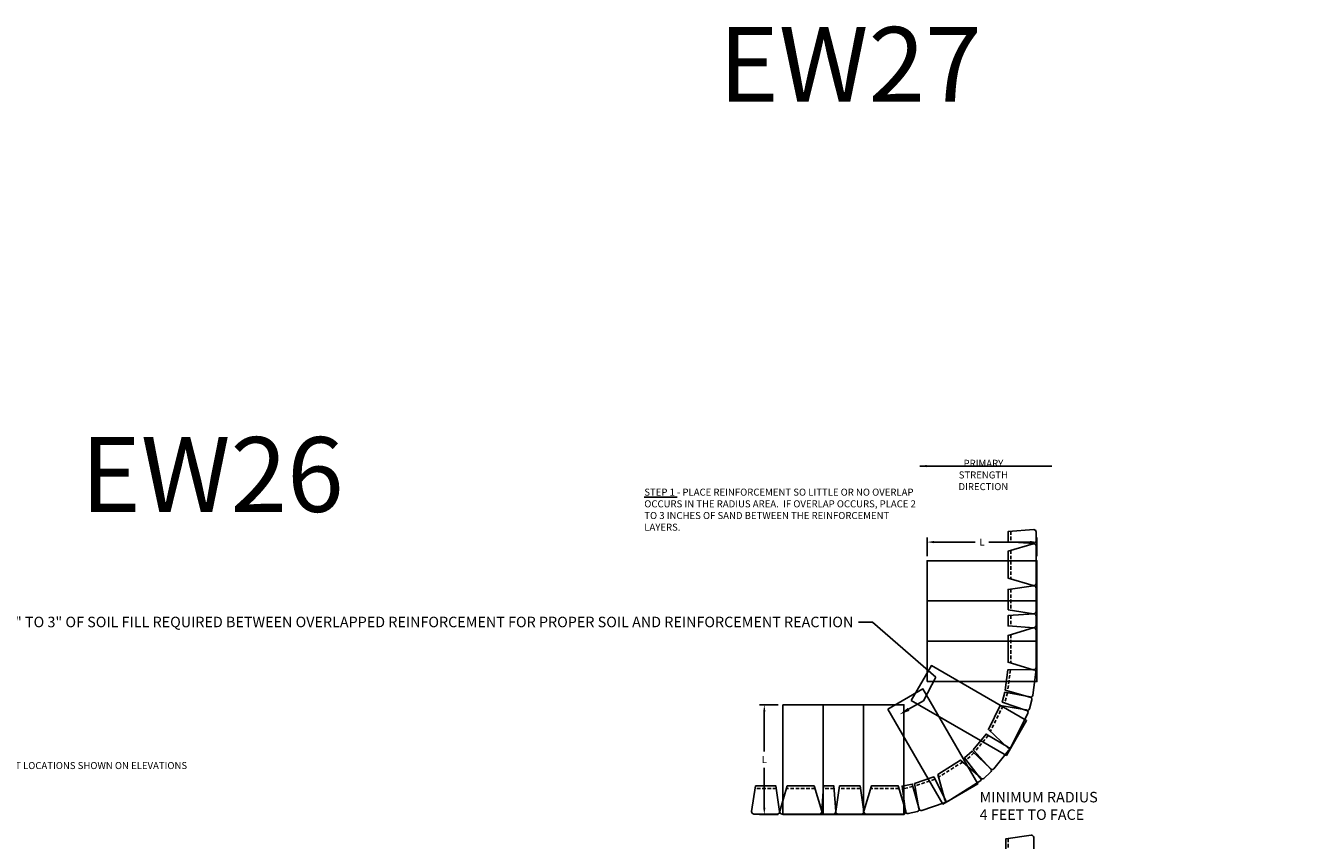
# Model space of a CAD drawing. Units: inches. Extents: x -4002 to 16339, y -2756 to -1996.
# Drawn here: x 7921 to 8471, y -2366 to -2018 of the extents above; entities that cross this region are included whole.
import ezdxf
from ezdxf import colors
from ezdxf.entities.mleader import LeaderData, LeaderLine
from ezdxf.math import Vec2, Vec3

# ---------------------------------------------------------------- set-up
doc = ezdxf.new("R2010")
doc.units = ezdxf.units.IN
doc.header["$LTSCALE"] = 12
doc.header["$MEASUREMENT"] = 0
doc.linetypes.add('DASHED', pattern=[0.75, 0.5, -0.25])
doc.linetypes.add('HIDDEN', pattern=[0.375, 0.25, -0.125])
for name, color, linetype in [('W-BLOK-CORE', 2, 'DASHED'), ('W-LINE-HEVY', 3, 'Continuous'), ('W-LINE-MEDM', 2, 'Continuous'), ('W-TEXT-MEDM', 1, 'Continuous')]:
    doc.layers.add(name, color=color, linetype=linetype)
doc.styles.add('AWS NOTES', font='arial.ttf', dxfattribs={"height": 0.09375})
doc.dimstyles.new('AWS DIMENSIONS', dxfattribs={"dimscale": 32, "dimtxt": 0.09375, "dimasz": 0.0937, "dimexe": 0.0625, "dimexo": 0.0625, "dimgap": 0.0625, "dimtad": 0, "dimtih": 1, "dimtoh": 1, "dimdec": 0, "dimzin": 3, "dimdsep": 46, "dimlunit": 3, "dimtxsty": 'AWS NOTES', "dimcen": 0, "dimclrd": 256, "dimclre": 256, "dimclrt": 256, "dimadec": 0, "dimazin": 0, "dimtfac": 1, "dimtdec": 0, "dimtofl": 0, "dimtmove": 2, "dimatfit": 3, "dimfxl": 1, "dimfrac": 2, "dimtolj": 1, "dimtzin": 0, "dimarcsym": 0})

# ---------------------------------------------------------------- blocks, each defined once
blk = doc.blocks.new('HI06')
at = {"layer": 'W-BLOK-CORE', "linetype": 'HIDDEN', "ltscale": 0.5}
blk.add_line((5.27, 10.88), (0.73, 10.88), dxfattribs=at)
at = {"layer": 'W-LINE-HEVY'}
blk.add_lwpolyline([(6, 1.04), (5.19, 12), (0.81, 12), (0, 1.04, 0.424794), (1, 0), (5, 0, 0.424794)], format="xyb", close=True, dxfattribs=at)
blk = doc.blocks.new('HI18')
at = {"layer": 'W-BLOK-CORE', "linetype": 'HIDDEN', "ltscale": 0.5}
blk.add_line((15.09, 10.88), (2.91, 10.88), dxfattribs=at)
at = {"layer": 'W-LINE-HEVY'}
blk.add_lwpolyline([(17.97, 1.22), (14.75, 12), (3.25, 12), (0.03, 1.22, 0.481845), (1, 0), (17, 0, 0.481845)], format="xyb", close=True, dxfattribs=at)
blk = doc.blocks.new('HI12')
at = {"layer": 'W-BLOK-CORE', "linetype": 'HIDDEN', "ltscale": 0.5}
blk.add_line((10.54, 10.88), (1.46, 10.88), dxfattribs=at)
at = {"layer": 'W-LINE-HEVY'}
blk.add_lwpolyline([(1.63, 12), (0.01, 1.1, 0.444817), (1, 0), (11, 0, 0.444817), (11.99, 1.1), (10.38, 12)], format="xyb", close=True, dxfattribs=at)
blk = doc.blocks.new('*D147')
at = {"layer": 'Defpoints', "color": 0, "transparency": 16777216}
for p in [(8353.8, -2238.62), (8306.82, -2246.59), (8353.8, -2246.59)]:
    blk.add_point(p, dxfattribs=at)
at = {"layer": 'W-TEXT-MEDM', "lineweight": -2, "transparency": 16777216}
for p, q in [((8306.82, -2244.59), (8306.82, -2236.62)), ((8309.82, -2238.62), (8327.37, -2238.62)), ((8350.8, -2238.62), (8333.25, -2238.62)), ((8353.8, -2244.59), (8353.8, -2236.62))]:
    blk.add_line(p, q, dxfattribs=at)
at = {"layer": 'W-TEXT-MEDM', "transparency": 16777216}
for points in [[(8309.82, -2238.12), (8309.82, -2239.12), (8306.82, -2238.62)], [(8350.8, -2238.12), (8350.8, -2239.12), (8353.8, -2238.62)]]:
    blk.add_solid(points, dxfattribs=at)
at = {"layer": 'W-TEXT-MEDM', "transparency": 16777216, "insert": (8330.31, -2238.62), "char_height": 3, "attachment_point": 5, "style": 'AWS NOTES'}
blk.add_mtext('\\A1;L', dxfattribs=at)
blk = doc.blocks.new('*D146')
at = {"layer": 'Defpoints', "color": 0, "transparency": 16777216}
for p in [(8245.16, -2308.25), (8237.19, -2355.22), (8245.16, -2355.22)]:
    blk.add_point(p, dxfattribs=at)
at = {"layer": 'W-TEXT-MEDM', "lineweight": -2, "transparency": 16777216}
for p, q in [((8243.16, -2308.25), (8235.19, -2308.25)), ((8237.19, -2311.25), (8237.19, -2328.24)), ((8237.19, -2352.23), (8237.19, -2335.24)), ((8243.16, -2355.22), (8235.19, -2355.22))]:
    blk.add_line(p, q, dxfattribs=at)
at = {"layer": 'W-TEXT-MEDM', "transparency": 16777216}
for points in [[(8236.69, -2311.25), (8237.69, -2311.25), (8237.19, -2308.25)], [(8236.69, -2352.23), (8237.69, -2352.23), (8237.19, -2355.22)]]:
    blk.add_solid(points, dxfattribs=at)
at = {"layer": 'W-TEXT-MEDM', "transparency": 16777216, "insert": (8237.19, -2331.74), "char_height": 3, "attachment_point": 5, "style": 'AWS NOTES'}
blk.add_mtext('\\A1;L', dxfattribs=at)

msp = doc.modelspace()

# ---------------------------------------------------------------- linework, layer by layer
at = {"layer": 'W-LINE-MEDM'}
for points in [[(8306.82, -2263.84), (8353.8, -2263.84), (8353.8, -2246.59), (8306.82, -2246.59)], [(8306.82, -2281.09), (8353.8, -2281.09), (8353.8, -2263.84), (8306.82, -2263.84)], [(8306.82, -2298.34), (8353.8, -2298.34), (8353.8, -2281.09), (8306.82, -2281.09)], [(8300.02, -2306.45), (8340.71, -2329.94), (8349.33, -2315), (8308.65, -2291.51)], [(8290.08, -2310.08), (8313.57, -2350.76), (8328.51, -2342.14), (8305.02, -2301.45)], [(8245.16, -2308.25), (8245.16, -2355.22), (8262.41, -2355.22), (8262.41, -2308.25)], [(8262.41, -2308.25), (8262.41, -2355.22), (8279.66, -2355.22), (8279.66, -2308.25)], [(8279.66, -2308.25), (8279.66, -2355.22), (8296.91, -2355.22), (8296.91, -2308.25)]]:
    msp.add_lwpolyline(points, close=True, dxfattribs=at)

# ---------------------------------------------------------------- block references
for name, p, rotation in [('HI06', (8353.44, -2239.29), 90.0000073097776), ('HI18', (8353.44, -2257.29), 90.00000335452732), ('HI12', (8353.44, -2269.29), 90.00000730978898), ('HI06', (8353.44, -2275.29), 90.0000073097776), ('HI18', (8353.44, -2293.29), 90.00000335452732), ('HI12', (8351.86, -2305.19), 82.46411704409796), ('HI06', (8350.31, -2310.98), 74.99778144768267), ('HI18', (8342.32, -2327.11), 63.64452223759032), ('HI12', (8334.72, -2336.4), 50.68553761912533), ('HI06', (8330.27, -2340.43), 42.24890894639433), ('HI18', (8315.01, -2349.97), 31.99948284394659), ('HI12', (8303.64, -2353.8), 18.61694357034805), ('HI06', (8297.76, -2355), 11.56971371817601), ('HI12', (8352.43, -2376.07), 89.99999709183678)]:
    msp.add_blockref(name, p, dxfattribs=dict(rotation=rotation))
for name, p in [('HI12', (8231.76, -2355)), ('HI18', (8243.76, -2355)), ('HI06', (8261.76, -2355)), ('HI12', (8267.76, -2355)), ('HI18', (8279.76, -2355))]:
    msp.add_blockref(name, p)

# ---------------------------------------------------------------- texts
at = {"layer": 'Defpoints', "style": 'AWS NOTES'}
for s, p in [('EW27', (8217.68, -2050.19)), ('EW26', (7944.8, -2225.7))]:
    msp.add_text(s, height=32, dxfattribs=at).set_placement(p)
at = {"layer": 'W-TEXT-MEDM', "char_height": 3, "style": 'AWS NOTES'}
for s, insert, width, attachment_point in [('PRIMARY\\PSTRENGTH\\PDIRECTION', (8330.89, -2210.29), 37.3546, 5), ('{\\LSTEP 1} - PLACE REINFORCEMENT SO LITTLE OR NO OVERLAP OCCURS IN THE RADIUS AREA.  IF OVERLAP OCCURS, PLACE 2 TO 3 INCHES OF SAND BETWEEN THE REINFORCEMENT LAYERS.', (8185.85, -2215.76), 120.0339, 1)]:
    msp.add_mtext(s, dxfattribs=dict(at, insert=insert, width=width, attachment_point=attachment_point))
at = {"layer": 'W-TEXT-MEDM', "linetype": 'HIDDEN', "insert": (8329.28, -2345.53), "char_height": 4.5, "width": 64.2704, "attachment_point": 1, "style": 'AWS NOTES'}
msp.add_mtext('MINIMUM RADIUS\\P4 FEET TO FACE', dxfattribs=at)

# ---------------------------------------------------------------- dimensions: what is measured, and where the dimension line sits
at = {"layer": 'W-TEXT-MEDM'}
dim = msp.add_linear_dim(base=(8353.8, -2238.62), p1=(8306.82, -2246.59), p2=(8353.8, -2246.59), text='L', dimstyle='AWS DIMENSIONS', dxfattribs=at)
dim.commit()
dim.dimension.update_dxf_attribs({"geometry": '*D147', "text_midpoint": (8330.31, -2238.62)})
dim = msp.add_linear_dim(base=(8237.19, -2355.22), p1=(8245.16, -2308.25), p2=(8245.16, -2355.22), angle=90, text='L', dimstyle='AWS DIMENSIONS', dxfattribs=at)
dim.commit()
dim.dimension.update_dxf_attribs({"geometry": '*D146', "text_midpoint": (8237.19, -2331.74)})

# ---------------------------------------------------------------- leaders
msp.add_leader([(8303.69, -2206.1), (8360.13, -2206.1)], dimstyle='AWS DIMENSIONS', dxfattribs=at)
ml = msp.add_multileader_mtext('Standard', dxfattribs=at)
ml.set_content('2" TO 3" OF SOIL FILL REQUIRED BETWEEN OVERLAPPED REINFORCEMENT FOR PROPER SOIL AND REINFORCEMENT REACTION', color=256, style='AWS NOTES')
ml.set_leader_properties()
ml.build(insert=Vec2(0, 0))
ml.multileader.update_dxf_attribs({"dogleg_length": 0.125, "arrow_head_size": 4.5, "scale": 48})
ctx = ml.context
ctx.base_point, ctx.scale, ctx.char_height, ctx.arrow_head_size, ctx.landing_gap_size, ctx.plane_origin = Vec3(8174.14, -2272.86), 48, 4.5, 4.5, 2.16, Vec3(8295.01, -2312.42)
ctx.text_align_type = 2
notes = []
notes.append((ctx, [(0, (1, 1, 0), (8283.42, -2272.86), (-1, 0), 6, [(2, [(8295.01, -2312.42), (8305.29, -2306.56), (8310.48, -2296.47)], 0, [])])]))
ctx.mtext.insert, ctx.mtext.width, ctx.mtext.alignment, ctx.mtext.flow_direction = Vec3(8275.26, -2270.57), 102.5728, 3, 5
ml = msp.add_multileader_mtext('Standard', dxfattribs=at)
ml.set_content('TRIM OVERLAPPED PANELS AT BACK OF BLOCK FACE TO REDUCE OVERLAP. WHERE AREAS OF OVERLAP OCCUR, PLACE AT LEAST 2 INCHES OF REINFORCED FILL BETWEEN GRID LAYERS.', color=256, style='AWS NOTES')
ml.set_leader_properties()
ml.build(insert=Vec2(0, 0))
ml.multileader.update_dxf_attribs({"dogleg_length": 0.125, "arrow_head_size": 3, "scale": 32})
ctx = ml.context
ctx.base_point, ctx.scale, ctx.char_height, ctx.arrow_head_size, ctx.landing_gap_size, ctx.plane_origin = Vec3(9745.12, -2298.99), 32, 3, 3, 1.44, Vec3(9827.31, -2329.1)
ctx.text_align_type = 2
notes.append((ctx, [(1, (1, 1, 0), (9851.37, -2298.99), (-1, 0), 2.92, [(1, [(9856.07, -2286.43), (9861.22, -2288.36)], 0, [])])]))
ctx.mtext.insert, ctx.mtext.width, ctx.mtext.alignment, ctx.mtext.flow_direction = Vec3(9847.01, -2297.47), 104.7578, 3, 5
ml = msp.add_multileader_mtext('Standard', dxfattribs=at)
ml.set_content('CAREFULLY  CUT  GEOGRID AROUND STRUCTURE (TYP)', color=256, style='AWS NOTES')
ml.set_leader_properties()
ml.build(insert=Vec2(0, 0))
ml.multileader.update_dxf_attribs({"dogleg_length": 0.125, "arrow_head_size": 3, "scale": 32})
ctx = ml.context
ctx.base_point, ctx.scale, ctx.char_height, ctx.arrow_head_size, ctx.landing_gap_size, ctx.plane_origin = Vec3(7718.91, -2294.89), 32, 3, 3, 1.44, Vec3(7713.02, -2291.28)
notes.append((ctx, [(0, (1, 1, 0), (7714.91, -2294.89), (1, 0), 4, [(1, [(7664.25, -2314.57), (7712.25, -2314.57)], 0, [])])]))
ctx.mtext.insert, ctx.mtext.width, ctx.mtext.defined_height, ctx.mtext.flow_direction = Vec3(7720.35, -2292.95), 65.9267, 23.76, 5
ml = msp.add_multileader_mtext('Standard', dxfattribs=at)
ml.set_content('ADD SUPPLEMENTAL LAYERS OF GEOGRID ON EITHER SIDE OF STRUCTURE AT LOCATIONS SHOWN ON ELEVATIONS', color=256, style='AWS NOTES')
ml.set_leader_properties()
ml.build(insert=Vec2(0, 0))
ml.multileader.update_dxf_attribs({"dogleg_length": 0.125, "arrow_head_size": 3, "scale": 32})
ctx = ml.context
ctx.base_point, ctx.scale, ctx.char_height, ctx.arrow_head_size, ctx.landing_gap_size, ctx.plane_origin = Vec3(7769.5, -2334.29), 32, 3, 3, 1.44, Vec3(7735.79, -2372.6)
notes.append((ctx, [(0, (1, 1, 0), (7765.5, -2334.29), (1, 0), 4, [(0, [(7741.92, -2320.57), (7749.04, -2344.57)], 0, [])])]))
ctx.mtext.insert, ctx.mtext.width, ctx.mtext.defined_height, ctx.mtext.flow_direction = Vec3(7770.94, -2332.77), 65.4991, 26.6, 5
ml = msp.add_multileader_mtext('Standard', dxfattribs=at)
ml.set_content('PLACE ADDITIONAL PANEL AT CORNER TO PROVIDE 100% GEOGRID COVERAGE OF REINFORCED FILL. THIS PANEL SHOULD BE PLACED ONE COURSE ABOVE MAIN REINFORCEMENT.', color=256, style='AWS NOTES')
ml.set_leader_properties()
ml.build(insert=Vec2(0, 0))
ml.multileader.update_dxf_attribs({"dogleg_length": 0.125, "arrow_head_size": 3, "scale": 32})
ctx = ml.context
ctx.base_point, ctx.scale, ctx.char_height, ctx.arrow_head_size, ctx.landing_gap_size, ctx.plane_origin = Vec3(9767.71, -2328.29), 32, 3, 3, 1.44, Vec3(9894.4, -2422.67)
ctx.text_align_type = 2
notes.append((ctx, [(1, (1, 1, 0), (9857.87, -2328.29), (-1, 0), 4, [(0, [(9874.83, -2356.47)], 0, [])])]))
ctx.mtext.insert, ctx.mtext.width, ctx.mtext.defined_height, ctx.mtext.alignment, ctx.mtext.flow_direction = Vec3(9852.43, -2326.76), 83.4256, 8.95, 3, 5
ml = msp.add_multileader_mtext('Standard', dxfattribs=at)
ml.set_content('DROP STRUCTURE (DESIGNED BY OTHERS)', color=256, style='AWS NOTES')
ml.set_leader_properties()
ml.build(insert=Vec2(0, 0))
ml.multileader.update_dxf_attribs({"dogleg_length": 0.125, "arrow_head_size": 3, "scale": 32})
ctx = ml.context
ctx.base_point, ctx.scale, ctx.char_height, ctx.arrow_head_size, ctx.landing_gap_size, ctx.plane_origin = Vec3(7721.62, -2363.71), 32, 3, 3, 1.44, Vec3(7701.63, -2412.01)
notes.append((ctx, [(0, (1, 1, 0), (7717.62, -2363.71), (1, 0), 4, [(1, [(7707.43, -2352.74)], 0, [])])]))
ctx.mtext.insert, ctx.mtext.width, ctx.mtext.defined_height, ctx.mtext.flow_direction = Vec3(7723.06, -2361.77), 60.6264, 12.72, 5
for ctx, leaders in notes:
    for number, flags, end, landing, length, lines in leaders:
        leader = LeaderData()
        leader.index, (leader.has_last_leader_line, leader.has_dogleg_vector, leader.attachment_direction) = number, flags
        leader.last_leader_point, leader.dogleg_vector, leader.dogleg_length = Vec3(end), Vec3(landing), length
        for number, points, colour, breaks in lines:
            line = LeaderLine()
            line.index, line.vertices, line.color, line.breaks = number, Vec3.list(points), colors.encode_raw_color(colour), breaks
            leader.lines.append(line)
        ctx.leaders.append(leader)

doc.saveas('drawing.dxf')
